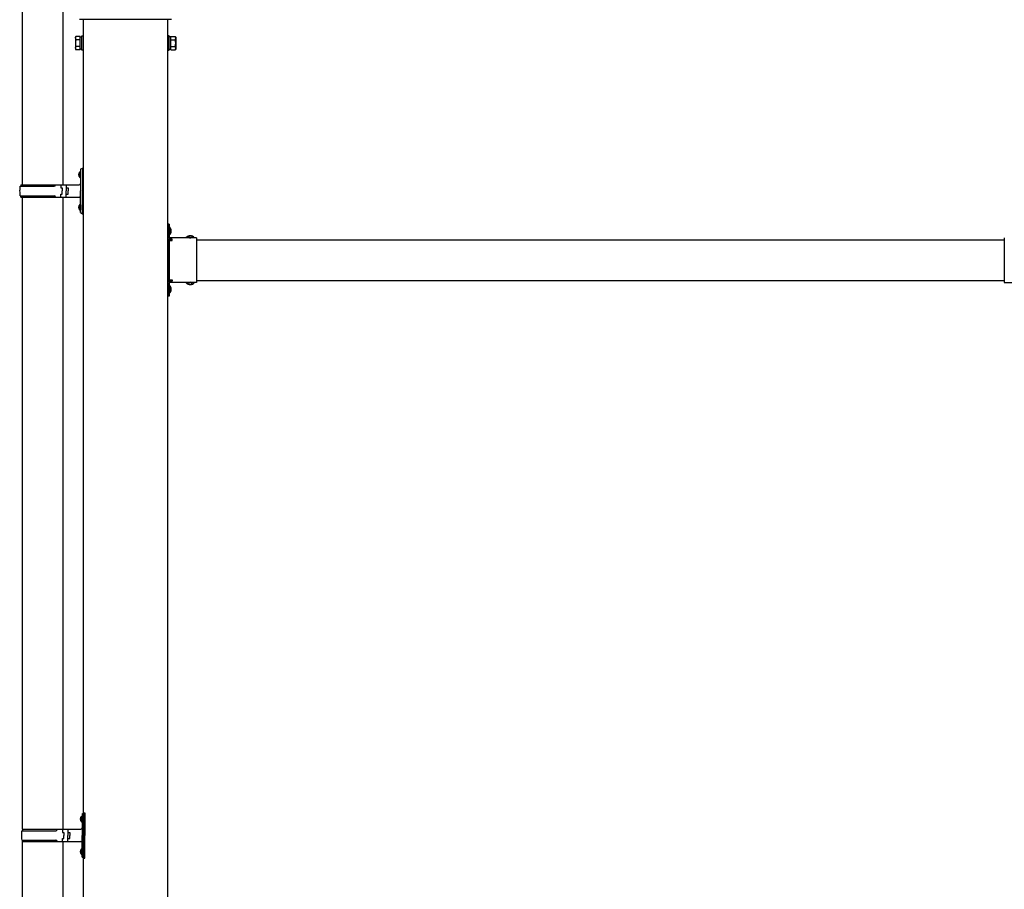
# Model space of a CAD drawing. Units: millimetres. Extents: x 0 to 29435, y 0 to 20790.
# Drawn here: x 13754 to 15205, y 5350 to 6632 of the extents above; entities that cross this region are included whole.
import ezdxf

# ---------------------------------------------------------------- set-up
doc = ezdxf.new("R2010")
doc.units = ezdxf.units.MM
doc.linetypes.add('YHIDDEN_1', pattern=[4, 3, -1])
doc.layers.add('YKK_13', color=4, linetype='Continuous', lineweight=30)
doc.layers.add('YKK_A1', color=4, linetype='Continuous', lineweight=30)

msp = doc.modelspace()

# ---------------------------------------------------------------- linework, layer by layer
at = {"layer": 'YKK_13'}
for p, q in [((13757.4, 6683.6), (13757.4, 6388.4)), ((13817.4, 6683.6), (13817.4, 6388.4)), ((13977.8, 6631.9), (13841.9, 6631.9)), ((13835.9, 6605.9), (13836.6, 6607.2)), ((13835.9, 6605.9), (13835.9, 6588.9)), ((13842.9, 6607.2), (13836.6, 6607.2)), ((13842.9, 6587.5), (13842.9, 6607.2)), ((13842.9, 6588.2), (13842.9, 6606.6)), ((13842.9, 6606.6), (13845.4, 6606.6)), ((13845.4, 6586.9), (13845.4, 6607.9)), ((13845.4, 6607.9), (13847.4, 6607.9)), ((13847.4, 6607.9), (13847.4, 6586.9)), ((13974.4, 6607.9), (13972.4, 6607.9)), ((13972.4, 6607.9), (13972.4, 6586.9)), ((13974.4, 6586.9), (13974.4, 6607.9)), ((13976.9, 6606.6), (13974.4, 6606.6)), ((13976.9, 6587.5), (13976.9, 6607.2)), ((13976.9, 6607.2), (13983.1, 6607.2)), ((13976.9, 6588.2), (13976.9, 6606.6)), ((13983.9, 6605.9), (13983.1, 6607.2)), ((13983.9, 6605.9), (13983.9, 6588.9)), ((13842.9, 6602.3), (13836.6, 6602.3)), ((13842.9, 6592.4), (13836.6, 6592.4)), ((13976.9, 6602.3), (13983.1, 6602.3)), ((13976.9, 6592.4), (13983.1, 6592.4)), ((13835.9, 6588.9), (13836.6, 6587.5)), ((13842.9, 6587.5), (13836.6, 6587.5)), ((13845.4, 6588.2), (13842.9, 6588.2)), ((13847.4, 6586.9), (13845.4, 6586.9)), ((13972.4, 6586.9), (13974.4, 6586.9)), ((13974.4, 6588.2), (13976.9, 6588.2)), ((13976.9, 6587.5), (13983.1, 6587.5)), ((13983.9, 6588.9), (13983.1, 6587.5)), ((13841.1, 6405.5), (13843.1, 6404.5)), ((13841.1, 6401.2), (13843.1, 6402.2)), ((13842.3, 6407.5), (13843, 6407.5)), ((13842.3, 6407.5), (13842.3, 6399.2)), ((13843, 6407.5), (13843, 6399.2)), ((13843, 6407.5), (13843.4, 6407.1)), ((13843.1, 6404.5), (13843.7, 6403.4)), ((13843.1, 6402.2), (13843.7, 6403.4)), ((13843.4, 6411.4), (13846.4, 6412.9)), ((13843.4, 6411.4), (13843.4, 6379.4)), ((13843.4, 6407.1), (13843.4, 6399.6)), ((13846.4, 6412.9), (13846.4, 6379.4)), ((13846.4, 6412.9), (13847.4, 6412.9)), ((13847.4, 6412.9), (13847.4, 6379.4)), ((13755.4, 6388.4), (13841.4, 6388.4)), ((13755.4, 6388.4), (13755.4, 6386.4)), ((13814.4, 6388.4), (13814.4, 6383.9)), ((13822.4, 6388.4), (13822.4, 6379.4)), ((13842.3, 6399.2), (13843, 6399.2)), ((13843, 6399.2), (13843.4, 6399.6)), ((13754.4, 6386.4), (13804.7, 6386.4)), ((13754.4, 6372.4), (13804.7, 6372.4)), ((13755.4, 6370.4), (13755.4, 6372.4)), ((13814.4, 6383.9), (13816.4, 6383.9)), ((13814.4, 6370.4), (13814.4, 6374.9)), ((13814.4, 6374.9), (13816.4, 6374.9)), ((13816.4, 6383.9), (13816.4, 6379.4)), ((13816.4, 6374.9), (13816.4, 6379.4)), ((13822.4, 6383.9), (13825.4, 6383.9)), ((13822.4, 6370.4), (13822.4, 6379.4)), ((13822.4, 6374.9), (13825.4, 6374.9)), ((13825.4, 6383.9), (13825.4, 6379.4)), ((13825.4, 6374.9), (13825.4, 6379.4)), ((13843.4, 6347.4), (13843.4, 6379.4)), ((13846.4, 6345.9), (13846.4, 6379.4)), ((13847.4, 6345.9), (13847.4, 6379.4)), ((13755.4, 6370.4), (13841.4, 6370.4)), ((13757.4, 6370.4), (13757.4, 5438.4)), ((13817.4, 6370.4), (13817.4, 5438.4)), ((13842.3, 6359.5), (13843, 6359.5)), ((13842.3, 6359.5), (13842.3, 6351.2)), ((13843, 6359.5), (13843, 6351.2)), ((13843, 6359.5), (13843.4, 6359.1)), ((13843.4, 6359.1), (13843.4, 6351.6)), ((13841.1, 6357.5), (13843.1, 6356.5)), ((13841.1, 6353.2), (13843.1, 6354.2)), ((13842.3, 6351.2), (13843, 6351.2)), ((13843, 6351.2), (13843.4, 6351.6)), ((13843.1, 6356.5), (13843.7, 6355.4)), ((13843.1, 6354.2), (13843.7, 6355.4)), ((13843.4, 6347.4), (13846.4, 6345.9)), ((13846.4, 6345.9), (13847.4, 6345.9)), ((13974.4, 6330.4), (13972.4, 6330.4)), ((13972.4, 6330.4), (13972.4, 6310.4)), ((13974.4, 6330.4), (13974.4, 6310.4)), ((13972.4, 6323.4), (13974.4, 6323.4)), ((13972.4, 6317.4), (13974.4, 6317.4)), ((13974.9, 6326.3), (13974.4, 6326.3)), ((13974.4, 6326.3), (13974.4, 6314.5)), ((13974.9, 6314.5), (13974.4, 6314.5)), ((13974.9, 6326.3), (13974.9, 6314.5)), ((14014.4, 6310.4), (13974.4, 6310.4)), ((13978.4, 6308.4), (13974.4, 6308.4)), ((13974.4, 6306.4), (13974.4, 6248.4)), ((13974.4, 6306.4), (13978.4, 6306.4)), ((13978.4, 6306.4), (13978.4, 6308.4)), ((14011.3, 6310.9), (13999.5, 6310.9)), ((13999.5, 6310.9), (13999.5, 6310.4)), ((14011.3, 6310.4), (13999.5, 6310.4)), ((14011.3, 6310.9), (14011.3, 6310.4)), ((14014.4, 6310.4), (14014.4, 6244.4)), ((15205.4, 6310.4), (15205.4, 6244.4)), ((13972.4, 6244.4), (13972.4, 6224.4)), ((13974.4, 6248.4), (13978.4, 6248.4)), ((13974.4, 6246.4), (13978.4, 6246.4)), ((13974.4, 6244.4), (13974.4, 6224.4)), ((14014.4, 6244.4), (13974.4, 6244.4)), ((13978.4, 6248.4), (13978.4, 6246.4)), ((13999.5, 6243.8), (13999.5, 6244.4)), ((14011.3, 6244.4), (13999.5, 6244.4)), ((14011.3, 6243.8), (13999.5, 6243.8)), ((14011.3, 6243.8), (14011.3, 6244.4)), ((15205.4, 6244.4), (15245.4, 6244.4)), ((13972.4, 6237.4), (13974.4, 6237.4)), ((13972.4, 6231.4), (13974.4, 6231.4)), ((13974.9, 6240.3), (13974.4, 6240.3)), ((13974.4, 6240.3), (13974.4, 6228.5)), ((13974.9, 6228.5), (13974.4, 6228.5)), ((13974.9, 6240.3), (13974.9, 6228.5)), ((13974.4, 6224.4), (13972.4, 6224.4)), ((13845.9, 5461.4), (13848.9, 5462.9)), ((13845.9, 5461.4), (13845.9, 5429.4)), ((13848.9, 5462.9), (13848.9, 5429.4)), ((13848.9, 5462.9), (13849.9, 5462.9)), ((13849.9, 5462.9), (13849.9, 5429.4)), ((13843.6, 5455.5), (13845.6, 5454.5)), ((13843.6, 5451.2), (13845.6, 5452.2)), ((13844.8, 5457.5), (13845.5, 5457.5)), ((13844.8, 5457.5), (13844.8, 5449.2)), ((13844.8, 5449.2), (13845.5, 5449.2)), ((13845.5, 5457.5), (13845.5, 5449.2)), ((13845.5, 5457.5), (13845.9, 5457.1)), ((13845.5, 5449.2), (13845.9, 5449.6)), ((13845.6, 5454.5), (13846.2, 5453.4)), ((13845.6, 5452.2), (13846.2, 5453.4)), ((13845.9, 5457.1), (13845.9, 5449.6)), ((13756.9, 5436.4), (13807.2, 5436.4)), ((13757.9, 5438.4), (13843.9, 5438.4)), ((13757.9, 5438.4), (13757.9, 5436.4)), ((13816.9, 5438.4), (13816.9, 5433.9)), ((13816.9, 5433.9), (13818.9, 5433.9)), ((13818.9, 5433.9), (13818.9, 5429.4)), ((13818.9, 5424.9), (13818.9, 5429.4)), ((13824.9, 5438.4), (13824.9, 5429.4)), ((13824.9, 5433.9), (13827.9, 5433.9)), ((13824.9, 5420.4), (13824.9, 5429.4)), ((13827.9, 5433.9), (13827.9, 5429.4)), ((13827.9, 5424.9), (13827.9, 5429.4)), ((13845.9, 5397.4), (13845.9, 5429.4)), ((13848.9, 5395.9), (13848.9, 5429.4)), ((13849.9, 5395.9), (13849.9, 5429.4)), ((13756.9, 5422.4), (13807.2, 5422.4)), ((13757.4, 5420.4), (13757.4, 4488.4)), ((13757.9, 5420.4), (13757.9, 5422.4)), ((13757.9, 5420.4), (13843.9, 5420.4)), ((13816.9, 5420.4), (13816.9, 5424.9)), ((13816.9, 5424.9), (13818.9, 5424.9)), ((13817.4, 5420.4), (13817.4, 4488.4)), ((13824.9, 5424.9), (13827.9, 5424.9)), ((13843.6, 5407.5), (13845.6, 5406.5)), ((13843.6, 5403.2), (13845.6, 5404.2)), ((13844.8, 5409.5), (13845.5, 5409.5)), ((13844.8, 5409.5), (13844.8, 5401.2)), ((13844.8, 5401.2), (13845.5, 5401.2)), ((13845.5, 5409.5), (13845.5, 5401.2)), ((13845.5, 5409.5), (13845.9, 5409.1)), ((13845.5, 5401.2), (13845.9, 5401.6)), ((13845.6, 5406.5), (13846.2, 5405.4)), ((13845.6, 5404.2), (13846.2, 5405.4)), ((13845.9, 5409.1), (13845.9, 5401.6)), ((13845.9, 5397.4), (13848.9, 5395.9)), ((13848.9, 5395.9), (13849.9, 5395.9))]:
    msp.add_line(p, q, dxfattribs=at)
at = {"layer": 'YKK_13', "linetype": 'YHIDDEN_1'}
for p, q in [((13974.2, 6321.5), (13973.6, 6320.4)), ((13974.2, 6319.2), (13973.6, 6320.4)), ((13977, 6322.9), (13974.2, 6321.5)), ((13977, 6317.9), (13974.2, 6319.2)), ((14002.9, 6313), (14004.2, 6310.2)), ((14004.2, 6310.2), (14005.4, 6309.6)), ((14006.5, 6310.2), (14005.4, 6309.6)), ((14007.9, 6313), (14006.5, 6310.2)), ((14002.9, 6241.7), (14004.2, 6244.5)), ((14004.2, 6244.5), (14005.4, 6245.1)), ((14006.5, 6244.5), (14005.4, 6245.1)), ((14007.9, 6241.7), (14006.5, 6244.5)), ((13974.2, 6235.5), (13973.6, 6234.4)), ((13974.2, 6233.2), (13973.6, 6234.4)), ((13977, 6236.9), (13974.2, 6235.5)), ((13977, 6231.9), (13974.2, 6233.2))]:
    msp.add_line(p, q, dxfattribs=at)
at = {"layer": 'YKK_13'}
for centre, radius, start, end in [((13840.2, 6604.7), 4.34, 145.6158, 214.3842), ((13979.5, 6604.7), 4.34, 325.6158, 34.3842), ((13852.1, 6597.4), 16.2, 162.412, 197.588), ((13840.2, 6590), 4.34, 145.6158, 214.3842), ((13967.6, 6597.4), 16.2, 342.412, 17.588), ((13979.5, 6590), 4.34, 325.6158, 34.3842), ((13846.7, 6403.4), 6, 136.2176, 223.7824), ((13804.7, 6388.4), 2, 270, 360), ((13841.4, 6390.4), 2, 270, 360), ((13803.1, 6379.4), 49.3, 171.8288, 180), ((13803.1, 6379.4), 49.3, 180, 188.1713), ((13804.7, 6370.4), 2, 0.0001, 90), ((13846.7, 6355.4), 6, 136.2176, 223.7824), ((13841.4, 6368.4), 2, 0.0001, 90), ((13969.1, 6320.4), 8.23, 314.2189, 45.7811), ((13974.4, 6310.4), 2, 180, 270), ((14005.4, 6305.1), 8.23, 44.2189, 135.7811), ((13974.4, 6244.4), 2, 90, 180), ((14005.4, 6249.6), 8.23, 224.2189, 315.7811), ((13969.1, 6234.4), 8.23, 314.2189, 45.7811), ((13849.2, 5453.4), 6, 136.2176, 223.7824), ((13805.6, 5429.4), 49.3, 171.8288, 180), ((13805.6, 5429.4), 49.3, 180, 188.1713), ((13807.2, 5438.4), 2, 270, 360), ((13843.9, 5440.4), 2, 270, 360), ((13807.2, 5420.4), 2, 0.0001, 90), ((13843.9, 5418.4), 2, 0.0001, 90), ((13849.2, 5405.4), 6, 136.2176, 223.7824)]:
    msp.add_arc(centre, radius, start, end, dxfattribs=at)
at = {"layer": 'YKK_A1'}
for p, q in [((13847.4, 6631.9), (13847.4, 3779.4)), ((13972.4, 3779.4), (13972.4, 6631.9)), ((13978.4, 6307.4), (13972.9, 6307.4)), ((13972.9, 6307.4), (13972.9, 6247.4)), ((14014.4, 6307.4), (15205.4, 6307.4)), ((13978.4, 6247.4), (13972.9, 6247.4)), ((14014.4, 6247.4), (15205.4, 6247.4))]:
    msp.add_line(p, q, dxfattribs=at)

doc.saveas('drawing.dxf')
